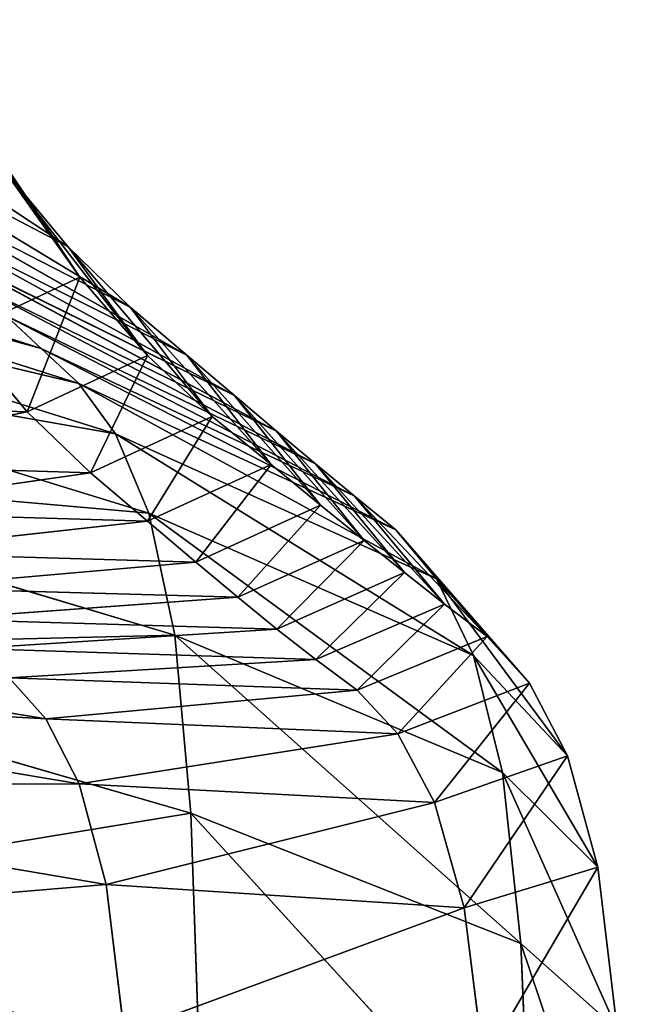
# Model space of a CAD drawing. Extents: x -305 to 305, y -272 to 299.
# Drawn here: x 194 to 213, y 148 to 179 of the extents above; entities that cross this region are included whole.
import ezdxf

# ---------------------------------------------------------------- set-up
doc = ezdxf.new("R2010")
doc.units = 0
doc.layers.get('0').update_dxf_attribs({"color": 13, "linetype": 'CONTINUOUS'})

# ---------------------------------------------------------------- blocks, each defined once
blk = doc.blocks.new('GRUPA_1')
for p, q in [((39.4005, 43.5383, 23.5082), (40.4565, 42.8382, 21.0645)), ((40.0541, 43.3923, 25.9864), (40.4931, 42.7438, 23.5647)), ((39.5808, 43.2966, 21.044), (40.649, 42.6511, 18.6936)), ((39.5808, 43.2966, 21.044), (40.4565, 42.8382, 21.0645)), ((39.7532, 43.1095, 18.6772), (40.8235, 42.5029, 16.539)), ((40.649, 42.6511, 18.6936), (39.7532, 43.1095, 18.6772)), ((40.2552, 43.08, 23.5344), (40.4931, 42.7438, 23.5647)), ((40.2552, 43.08, 23.5344), (40.7024, 42.5012, 21.0891)), ((40.4565, 42.8382, 21.0645), (40.2552, 43.08, 23.5344)), ((38.7078, 43.0576, 10.4604), (40.3741, 42.523, 10.4897)), ((40.4931, 42.7438, 23.5647), (40.2841, 43.057, 26.0235)), ((39.9097, 42.961, 16.525), (40.8235, 42.5029, 16.539)), ((39.9097, 42.961, 16.525), (40.9711, 42.3777, 14.7175)), ((38.8023, 42.9508, 9.2003), (40.4898, 42.4155, 9.2511)), ((40.3741, 42.523, 10.4897), (38.8023, 42.9508, 9.2003)), ((40.042, 42.8356, 14.7047), (41.1006, 42.2682, 13.1565)), ((40.042, 42.8356, 14.7047), (40.9711, 42.3777, 14.7175)), ((40.649, 42.6511, 18.6936), (40.4565, 42.8382, 21.0645)), ((40.4565, 42.8382, 21.0645), (40.9023, 42.3136, 18.7138)), ((40.4565, 42.8382, 21.0645), (40.7024, 42.5012, 21.0891)), ((40.4898, 42.4155, 9.2511), (38.8952, 42.7945, 7.9901)), ((38.8952, 42.7945, 7.9901), (40.6037, 42.2599, 8.07)), ((40.4931, 42.7438, 23.5647), (40.1273, 42.5715, 23.5946)), ((40.3311, 42.3278, 21.1142), (40.4931, 42.7438, 23.5647)), ((40.7024, 42.5012, 21.0891), (40.4931, 42.7438, 23.5647)), ((40.1582, 42.7256, 13.1419), (41.1006, 42.2682, 13.1565)), ((40.1582, 42.7256, 13.1419), (41.2207, 42.1674, 11.7832)), ((40.9023, 42.3136, 18.7138), (40.649, 42.6511, 18.6936)), ((40.8235, 42.5029, 16.539), (40.649, 42.6511, 18.6936)), ((40.649, 42.6511, 18.6936), (41.0836, 42.1651, 16.5561)), ((40.3741, 42.523, 10.4897), (40.2662, 42.6239, 11.7617)), ((41.2207, 42.1674, 11.7832), (40.2662, 42.6239, 11.7617)), ((40.2662, 42.6239, 11.7617), (41.3405, 42.0681, 10.5247)), ((40.1273, 42.5715, 23.5946), (40.3311, 42.3278, 21.1142)), ((40.7059, 42.0145, 6.9705), (38.9785, 42.5456, 6.855)), ((38.9785, 42.5456, 6.855), (40.6037, 42.2599, 8.07)), ((40.3311, 42.3278, 21.1142), (40.7024, 42.5012, 21.0891)), ((40.4898, 42.4155, 9.2511), (40.3741, 42.523, 10.4897)), ((40.3741, 42.523, 10.4897), (41.4688, 41.963, 9.3082)), ((40.3741, 42.523, 10.4897), (41.3405, 42.0681, 10.5247)), ((40.5258, 42.1392, 18.7347), (40.7024, 42.5012, 21.0891)), ((40.9023, 42.3136, 18.7138), (40.7024, 42.5012, 21.0891)), ((40.8235, 42.5029, 16.539), (41.0836, 42.1651, 16.5561)), ((40.9711, 42.3777, 14.7175), (40.8235, 42.5029, 16.539)), ((40.8235, 42.5029, 16.539), (41.2368, 42.0397, 14.7331)), ((40.6037, 42.2599, 8.07), (40.4898, 42.4155, 9.2511)), ((40.4898, 42.4155, 9.2511), (41.5949, 41.8122, 8.1565)), ((40.4898, 42.4155, 9.2511), (41.4688, 41.963, 9.3082)), ((41.1006, 42.2682, 13.1565), (40.9711, 42.3777, 14.7175)), ((40.9711, 42.3777, 14.7175), (41.2368, 42.0397, 14.7331)), ((40.9711, 42.3777, 14.7175), (41.371, 41.9307, 13.1736)), ((39.3553, 42.36, 21.1364), (40.3311, 42.3278, 21.1142)), ((39.5317, 42.1702, 18.7534), (40.3311, 42.3278, 21.1142)), ((40.3311, 42.3278, 21.1142), (40.5258, 42.1392, 18.7347)), ((40.5258, 42.1392, 18.7347), (40.9023, 42.3136, 18.7138)), ((40.7022, 41.9899, 16.5738), (40.9023, 42.3136, 18.7138)), ((41.0836, 42.1651, 16.5561), (40.9023, 42.3136, 18.7138)), ((40.7059, 42.0145, 6.9705), (40.6037, 42.2599, 8.07)), ((40.6037, 42.2599, 8.07), (41.5949, 41.8122, 8.1565)), ((40.6037, 42.2599, 8.07), (41.7084, 41.5758, 7.0922)), ((41.1006, 42.2682, 13.1565), (41.371, 41.9307, 13.1736)), ((41.1006, 42.2682, 13.1565), (41.4953, 41.8312, 11.8063)), ((41.2207, 42.1674, 11.7832), (41.1006, 42.2682, 13.1565)), ((39.0441, 42.1608, 5.8199), (40.7059, 42.0145, 6.9705)), ((39.0441, 42.1608, 5.8199), (40.7866, 41.6378, 5.9764)), ((39.5317, 42.1702, 18.7534), (40.5258, 42.1392, 18.7347)), ((41.0836, 42.1651, 16.5561), (40.7022, 41.9899, 16.5738)), ((40.8511, 41.864, 14.7493), (41.0836, 42.1651, 16.5561)), ((41.2368, 42.0397, 14.7331), (41.0836, 42.1651, 16.5561)), ((41.3405, 42.0681, 10.5247), (41.2207, 42.1674, 11.7832)), ((41.2207, 42.1674, 11.7832), (41.619, 41.7344, 10.5599)), ((41.4953, 41.8312, 11.8063), (41.2207, 42.1674, 11.7832)), ((39.6913, 42.0198, 16.5897), (40.5258, 42.1392, 18.7347)), ((40.5258, 42.1392, 18.7347), (40.7022, 41.9899, 16.5738)), ((41.2368, 42.0397, 14.7331), (40.8511, 41.864, 14.7493)), ((40.9813, 41.7552, 13.1907), (41.2368, 42.0397, 14.7331)), ((41.371, 41.9307, 13.1736), (41.2368, 42.0397, 14.7331)), ((41.3405, 42.0681, 10.5247), (41.619, 41.7344, 10.5599)), ((41.4688, 41.963, 9.3082), (41.3405, 42.0681, 10.5247)), ((41.3405, 42.0681, 10.5247), (41.7512, 41.6337, 9.363)), ((40.7022, 41.9899, 16.5738), (39.6913, 42.0198, 16.5897)), ((40.7866, 41.6378, 5.9764), (40.7059, 42.0145, 6.9705)), ((40.7059, 42.0145, 6.9705), (41.7986, 41.214, 6.1379)), ((41.7084, 41.5758, 7.0922), (40.7059, 42.0145, 6.9705)), ((39.826, 41.8931, 14.7637), (40.7022, 41.9899, 16.5738)), ((40.7022, 41.9899, 16.5738), (40.8511, 41.864, 14.7493)), ((41.4688, 41.963, 9.3082), (41.7512, 41.6337, 9.363)), ((41.4688, 41.963, 9.3082), (41.8812, 41.4903, 8.2369)), ((41.5949, 41.8122, 8.1565), (41.4688, 41.963, 9.3082)), ((40.9813, 41.7552, 13.1907), (41.371, 41.9307, 13.1736)), ((41.1019, 41.6572, 11.8277), (41.371, 41.9307, 13.1736)), ((41.4953, 41.8312, 11.8063), (41.371, 41.9307, 13.1736)), ((40.8511, 41.864, 14.7493), (39.826, 41.8931, 14.7637)), ((39.9436, 41.7842, 13.2052), (40.8511, 41.864, 14.7493)), ((40.8511, 41.864, 14.7493), (40.9813, 41.7552, 13.1907)), ((41.1019, 41.6572, 11.8277), (41.4953, 41.8312, 11.8063)), ((41.2215, 41.5635, 10.5899), (41.4953, 41.8312, 11.8063)), ((41.619, 41.7344, 10.5599), (41.4953, 41.8312, 11.8063)), ((41.5949, 41.8122, 8.1565), (41.8812, 41.4903, 8.2369)), ((41.7084, 41.5758, 7.0922), (41.5949, 41.8122, 8.1565)), ((41.5949, 41.8122, 8.1565), (41.9985, 41.2661, 7.2029)), ((39.9436, 41.7842, 13.2052), (40.9813, 41.7552, 13.1907)), ((40.0523, 41.6874, 11.8438), (40.9813, 41.7552, 13.1907)), ((40.9813, 41.7552, 13.1907), (41.1019, 41.6572, 11.8277)), ((41.619, 41.7344, 10.5599), (41.2215, 41.5635, 10.5899)), ((41.3492, 41.468, 9.4068), (41.619, 41.7344, 10.5599)), ((41.7512, 41.6337, 9.363), (41.619, 41.7344, 10.5599)), ((40.0523, 41.6874, 11.8438), (41.1019, 41.6572, 11.8277)), ((40.3881, 41.3798, 8.3286), (38.6334, 41.6687, 8.3146)), ((40.16, 41.5968, 10.6091), (41.1019, 41.6572, 11.8277)), ((41.1019, 41.6572, 11.8277), (41.2215, 41.5635, 10.5899)), ((40.7866, 41.6378, 5.9764), (39.0839, 41.5966, 4.9097)), ((40.8363, 41.0882, 5.1119), (40.7866, 41.6378, 5.9764)), ((40.7866, 41.6378, 5.9764), (41.7986, 41.214, 6.1379)), ((40.7866, 41.6378, 5.9764), (41.855, 40.6868, 5.3164)), ((41.7512, 41.6337, 9.363), (41.3492, 41.468, 9.4068)), ((41.4748, 41.3333, 8.2985), (41.7512, 41.6337, 9.363)), ((41.8812, 41.4903, 8.2369), (41.7512, 41.6337, 9.363)), ((39.0839, 41.5966, 4.9097), (40.8363, 41.0882, 5.1119)), ((41.2215, 41.5635, 10.5899), (40.16, 41.5968, 10.6091)), ((40.2749, 41.5066, 9.4309), (41.2215, 41.5635, 10.5899)), ((41.2215, 41.5635, 10.5899), (41.3492, 41.468, 9.4068)), ((41.7084, 41.5758, 7.0922), (42.0924, 40.9224, 6.2822)), ((41.9985, 41.2661, 7.2029), (41.7084, 41.5758, 7.0922)), ((41.7986, 41.214, 6.1379), (41.7084, 41.5758, 7.0922)), ((40.2749, 41.5066, 9.4309), (40.3881, 41.3798, 8.3286)), ((41.3492, 41.468, 9.4068), (40.2749, 41.5066, 9.4309)), ((38.7182, 41.4753, 7.2952), (40.491, 41.1794, 7.3217)), ((40.3881, 41.3798, 8.3286), (38.7182, 41.4753, 7.2952)), ((40.3881, 41.3798, 8.3286), (41.3492, 41.468, 9.4068)), ((41.3492, 41.468, 9.4068), (41.4748, 41.3333, 8.2985)), ((41.4748, 41.3333, 8.2985), (41.8812, 41.4903, 8.2369)), ((41.5885, 41.1218, 7.2852), (41.8812, 41.4903, 8.2369)), ((41.9985, 41.2661, 7.2029), (41.8812, 41.4903, 8.2369)), ((40.3881, 41.3798, 8.3286), (40.491, 41.1794, 7.3217)), ((40.3881, 41.3798, 8.3286), (41.4748, 41.3333, 8.2985)), ((40.491, 41.1794, 7.3217), (41.4748, 41.3333, 8.2985)), ((41.4748, 41.3333, 8.2985), (41.5885, 41.1218, 7.2852)), ((41.5885, 41.1218, 7.2852), (41.9985, 41.2661, 7.2029)), ((41.6803, 40.7962, 6.3869), (41.9985, 41.2661, 7.2029)), ((42.0924, 40.9224, 6.2822), (41.9985, 41.2661, 7.2029)), ((41.7986, 41.214, 6.1379), (42.0924, 40.9224, 6.2822)), ((41.7986, 41.214, 6.1379), (42.1523, 40.4209, 5.496)), ((41.855, 40.6868, 5.3164), (41.7986, 41.214, 6.1379)), ((40.491, 41.1794, 7.3217), (38.7879, 41.1722, 6.3885)), ((40.5747, 40.8684, 6.4297), (38.7879, 41.1722, 6.3885)), ((40.491, 41.1794, 7.3217), (40.5747, 40.8684, 6.4297)), ((40.491, 41.1794, 7.3217), (41.5885, 41.1218, 7.2852)), ((40.5747, 40.8684, 6.4297), (41.5885, 41.1218, 7.2852)), ((41.5885, 41.1218, 7.2852), (41.6803, 40.7962, 6.3869)), ((40.8363, 41.0882, 5.1119), (39.1044, 40.8032, 4.1355)), ((40.8625, 40.3134, 4.3842), (40.8363, 41.0882, 5.1119)), ((40.8363, 41.0882, 5.1119), (41.8861, 39.939, 4.6317)), ((40.8363, 41.0882, 5.1119), (41.855, 40.6868, 5.3164)), ((42.0924, 40.9224, 6.2822), (41.6803, 40.7962, 6.3869)), ((41.7401, 40.3191, 5.6236), (42.0924, 40.9224, 6.2822)), ((42.1523, 40.4209, 5.496), (42.0924, 40.9224, 6.2822)), ((40.5747, 40.8684, 6.4297), (38.8355, 40.7222, 5.6142)), ((40.5747, 40.8684, 6.4297), (40.6305, 40.41, 5.6721)), ((41.6803, 40.7962, 6.3869), (40.5747, 40.8684, 6.4297)), ((40.6305, 40.41, 5.6721), (41.6803, 40.7962, 6.3869)), ((41.6803, 40.7962, 6.3869), (41.7401, 40.3191, 5.6236)), ((41.855, 40.6868, 5.3164), (42.1523, 40.4209, 5.496)), ((41.8861, 39.939, 4.6317), (41.855, 40.6868, 5.3164)), ((41.855, 40.6868, 5.3164), (42.1868, 39.7035, 4.8461))]:
    blk.add_line(p, q)
mesh = blk.add_polyface()
corners = [(39.4005, 43.5383, 23.5082), (40.4565, 42.8382, 21.0645), (39.5808, 43.2966, 21.044)]
mesh.append_faces([[corners[k] for k in face] for face in [(0, 1, 2)]])
mesh = blk.add_polyface()
corners = [(40.2552, 43.08, 23.5344), (40.4565, 42.8382, 21.0645), (39.4005, 43.5383, 23.5082)]
mesh.append_faces([[corners[k] for k in face] for face in [(0, 1, 2)]])
mesh = blk.add_polyface()
corners = [(40.0541, 43.3923, 25.9864), (40.2841, 43.057, 26.0235), (40.4931, 42.7438, 23.5647)]
mesh.append_faces([[corners[k] for k in face] for face in [(0, 1, 2)]])
mesh = blk.add_polyface()
corners = [(40.0541, 43.3923, 25.9864), (40.4931, 42.7438, 23.5647), (40.2552, 43.08, 23.5344)]
mesh.append_faces([[corners[k] for k in face] for face in [(0, 1, 2)]])
mesh = blk.add_polyface()
corners = [(39.5808, 43.2966, 21.044), (40.649, 42.6511, 18.6936), (39.7532, 43.1095, 18.6772)]
mesh.append_faces([[corners[k] for k in face] for face in [(0, 1, 2)]])
mesh = blk.add_polyface()
corners = [(40.4565, 42.8382, 21.0645), (40.649, 42.6511, 18.6936), (39.5808, 43.2966, 21.044)]
mesh.append_faces([[corners[k] for k in face] for face in [(0, 1, 2)]])
mesh = blk.add_polyface()
corners = [(40.649, 42.6511, 18.6936), (40.8235, 42.5029, 16.539), (39.7532, 43.1095, 18.6772)]
mesh.append_faces([[corners[k] for k in face] for face in [(0, 1, 2)]])
mesh = blk.add_polyface()
corners = [(39.7532, 43.1095, 18.6772), (40.8235, 42.5029, 16.539), (39.9097, 42.961, 16.525)]
mesh.append_faces([[corners[k] for k in face] for face in [(0, 1, 2)]])
mesh = blk.add_polyface()
corners = [(40.2552, 43.08, 23.5344), (40.7024, 42.5012, 21.0891), (40.4565, 42.8382, 21.0645)]
mesh.append_faces([[corners[k] for k in face] for face in [(0, 1, 2)]])
mesh = blk.add_polyface()
corners = [(40.2552, 43.08, 23.5344), (40.4931, 42.7438, 23.5647), (40.7024, 42.5012, 21.0891)]
mesh.append_faces([[corners[k] for k in face] for face in [(0, 1, 2)]])
mesh = blk.add_polyface()
corners = [(40.2662, 42.6239, 11.7617), (40.3741, 42.523, 10.4897), (38.7078, 43.0576, 10.4604)]
mesh.append_faces([[corners[k] for k in face] for face in [(0, 1, 2)]])
mesh = blk.add_polyface()
corners = [(40.3741, 42.523, 10.4897), (38.8023, 42.9508, 9.2003), (38.7078, 43.0576, 10.4604)]
mesh.append_faces([[corners[k] for k in face] for face in [(0, 1, 2)]])
mesh = blk.add_polyface()
corners = [(40.2841, 43.057, 26.0235), (40.1273, 42.5715, 23.5946), (40.4931, 42.7438, 23.5647)]
mesh.append_faces([[corners[k] for k in face] for face in [(0, 1, 2)]])
mesh = blk.add_polyface()
corners = [(39.9097, 42.961, 16.525), (40.9711, 42.3777, 14.7175), (40.042, 42.8356, 14.7047)]
mesh.append_faces([[corners[k] for k in face] for face in [(0, 1, 2)]])
mesh = blk.add_polyface()
corners = [(40.8235, 42.5029, 16.539), (40.9711, 42.3777, 14.7175), (39.9097, 42.961, 16.525)]
mesh.append_faces([[corners[k] for k in face] for face in [(0, 1, 2)]])
mesh = blk.add_polyface()
corners = [(40.3741, 42.523, 10.4897), (40.4898, 42.4155, 9.2511), (38.8023, 42.9508, 9.2003)]
mesh.append_faces([[corners[k] for k in face] for face in [(0, 1, 2)]])
mesh = blk.add_polyface()
corners = [(40.4898, 42.4155, 9.2511), (38.8952, 42.7945, 7.9901), (38.8023, 42.9508, 9.2003)]
mesh.append_faces([[corners[k] for k in face] for face in [(0, 1, 2)]])
mesh = blk.add_polyface()
corners = [(40.9711, 42.3777, 14.7175), (41.1006, 42.2682, 13.1565), (40.042, 42.8356, 14.7047)]
mesh.append_faces([[corners[k] for k in face] for face in [(0, 1, 2)]])
mesh = blk.add_polyface()
corners = [(40.042, 42.8356, 14.7047), (41.1006, 42.2682, 13.1565), (40.1582, 42.7256, 13.1419)]
mesh.append_faces([[corners[k] for k in face] for face in [(0, 1, 2)]])
mesh = blk.add_polyface()
corners = [(40.4565, 42.8382, 21.0645), (40.7024, 42.5012, 21.0891), (40.9023, 42.3136, 18.7138)]
mesh.append_faces([[corners[k] for k in face] for face in [(0, 1, 2)]])
mesh = blk.add_polyface()
corners = [(40.4565, 42.8382, 21.0645), (40.9023, 42.3136, 18.7138), (40.649, 42.6511, 18.6936)]
mesh.append_faces([[corners[k] for k in face] for face in [(0, 1, 2)]])
mesh = blk.add_polyface()
corners = [(40.4898, 42.4155, 9.2511), (40.6037, 42.2599, 8.07), (38.8952, 42.7945, 7.9901)]
mesh.append_faces([[corners[k] for k in face] for face in [(0, 1, 2)]])
mesh = blk.add_polyface()
corners = [(40.6037, 42.2599, 8.07), (38.9785, 42.5456, 6.855), (38.8952, 42.7945, 7.9901)]
mesh.append_faces([[corners[k] for k in face] for face in [(0, 1, 2)]])
mesh = blk.add_polyface()
corners = [(40.1273, 42.5715, 23.5946), (40.3311, 42.3278, 21.1142), (40.4931, 42.7438, 23.5647)]
mesh.append_faces([[corners[k] for k in face] for face in [(0, 1, 2)]])
mesh = blk.add_polyface()
corners = [(40.4931, 42.7438, 23.5647), (40.3311, 42.3278, 21.1142), (40.7024, 42.5012, 21.0891)]
mesh.append_faces([[corners[k] for k in face] for face in [(0, 1, 2)]])
mesh = blk.add_polyface()
corners = [(41.1006, 42.2682, 13.1565), (41.2207, 42.1674, 11.7832), (40.1582, 42.7256, 13.1419)]
mesh.append_faces([[corners[k] for k in face] for face in [(0, 1, 2)]])
mesh = blk.add_polyface()
corners = [(40.1582, 42.7256, 13.1419), (41.2207, 42.1674, 11.7832), (40.2662, 42.6239, 11.7617)]
mesh.append_faces([[corners[k] for k in face] for face in [(0, 1, 2)]])
mesh = blk.add_polyface()
corners = [(40.649, 42.6511, 18.6936), (40.9023, 42.3136, 18.7138), (41.0836, 42.1651, 16.5561)]
mesh.append_faces([[corners[k] for k in face] for face in [(0, 1, 2)]])
mesh = blk.add_polyface()
corners = [(40.649, 42.6511, 18.6936), (41.0836, 42.1651, 16.5561), (40.8235, 42.5029, 16.539)]
mesh.append_faces([[corners[k] for k in face] for face in [(0, 1, 2)]])
mesh = blk.add_polyface()
corners = [(41.2207, 42.1674, 11.7832), (41.3405, 42.0681, 10.5247), (40.2662, 42.6239, 11.7617)]
mesh.append_faces([[corners[k] for k in face] for face in [(0, 1, 2)]])
mesh = blk.add_polyface()
corners = [(40.2662, 42.6239, 11.7617), (41.3405, 42.0681, 10.5247), (40.3741, 42.523, 10.4897)]
mesh.append_faces([[corners[k] for k in face] for face in [(0, 1, 2)]])
mesh = blk.add_polyface()
corners = [(40.1273, 42.5715, 23.5946), (39.3553, 42.36, 21.1364), (40.3311, 42.3278, 21.1142)]
mesh.append_faces([[corners[k] for k in face] for face in [(0, 1, 2)]])
mesh = blk.add_polyface()
corners = [(40.7059, 42.0145, 6.9705), (39.0441, 42.1608, 5.8199), (38.9785, 42.5456, 6.855)]
mesh.append_faces([[corners[k] for k in face] for face in [(0, 1, 2)]])
mesh = blk.add_polyface()
corners = [(40.6037, 42.2599, 8.07), (40.7059, 42.0145, 6.9705), (38.9785, 42.5456, 6.855)]
mesh.append_faces([[corners[k] for k in face] for face in [(0, 1, 2)]])
mesh = blk.add_polyface()
corners = [(40.3311, 42.3278, 21.1142), (40.5258, 42.1392, 18.7347), (40.7024, 42.5012, 21.0891)]
mesh.append_faces([[corners[k] for k in face] for face in [(0, 1, 2)]])
mesh = blk.add_polyface()
corners = [(41.3405, 42.0681, 10.5247), (41.4688, 41.963, 9.3082), (40.3741, 42.523, 10.4897)]
mesh.append_faces([[corners[k] for k in face] for face in [(0, 1, 2)]])
mesh = blk.add_polyface()
corners = [(40.3741, 42.523, 10.4897), (41.4688, 41.963, 9.3082), (40.4898, 42.4155, 9.2511)]
mesh.append_faces([[corners[k] for k in face] for face in [(0, 1, 2)]])
mesh = blk.add_polyface()
corners = [(40.7024, 42.5012, 21.0891), (40.5258, 42.1392, 18.7347), (40.9023, 42.3136, 18.7138)]
mesh.append_faces([[corners[k] for k in face] for face in [(0, 1, 2)]])
mesh = blk.add_polyface()
corners = [(40.8235, 42.5029, 16.539), (41.2368, 42.0397, 14.7331), (40.9711, 42.3777, 14.7175)]
mesh.append_faces([[corners[k] for k in face] for face in [(0, 1, 2)]])
mesh = blk.add_polyface()
corners = [(40.8235, 42.5029, 16.539), (41.0836, 42.1651, 16.5561), (41.2368, 42.0397, 14.7331)]
mesh.append_faces([[corners[k] for k in face] for face in [(0, 1, 2)]])
mesh = blk.add_polyface()
corners = [(41.4688, 41.963, 9.3082), (41.5949, 41.8122, 8.1565), (40.4898, 42.4155, 9.2511)]
mesh.append_faces([[corners[k] for k in face] for face in [(0, 1, 2)]])
mesh = blk.add_polyface()
corners = [(40.4898, 42.4155, 9.2511), (41.5949, 41.8122, 8.1565), (40.6037, 42.2599, 8.07)]
mesh.append_faces([[corners[k] for k in face] for face in [(0, 1, 2)]])
mesh = blk.add_polyface()
corners = [(40.9711, 42.3777, 14.7175), (41.371, 41.9307, 13.1736), (41.1006, 42.2682, 13.1565)]
mesh.append_faces([[corners[k] for k in face] for face in [(0, 1, 2)]])
mesh = blk.add_polyface()
corners = [(40.9711, 42.3777, 14.7175), (41.2368, 42.0397, 14.7331), (41.371, 41.9307, 13.1736)]
mesh.append_faces([[corners[k] for k in face] for face in [(0, 1, 2)]])
mesh = blk.add_polyface()
corners = [(39.3553, 42.36, 21.1364), (39.5317, 42.1702, 18.7534), (40.3311, 42.3278, 21.1142)]
mesh.append_faces([[corners[k] for k in face] for face in [(0, 1, 2)]])
mesh = blk.add_polyface()
corners = [(40.3311, 42.3278, 21.1142), (39.5317, 42.1702, 18.7534), (40.5258, 42.1392, 18.7347)]
mesh.append_faces([[corners[k] for k in face] for face in [(0, 1, 2)]])
mesh = blk.add_polyface()
corners = [(40.5258, 42.1392, 18.7347), (40.7022, 41.9899, 16.5738), (40.9023, 42.3136, 18.7138)]
mesh.append_faces([[corners[k] for k in face] for face in [(0, 1, 2)]])
mesh = blk.add_polyface()
corners = [(40.9023, 42.3136, 18.7138), (40.7022, 41.9899, 16.5738), (41.0836, 42.1651, 16.5561)]
mesh.append_faces([[corners[k] for k in face] for face in [(0, 1, 2)]])
mesh = blk.add_polyface()
corners = [(40.6037, 42.2599, 8.07), (41.7084, 41.5758, 7.0922), (40.7059, 42.0145, 6.9705)]
mesh.append_faces([[corners[k] for k in face] for face in [(0, 1, 2)]])
mesh = blk.add_polyface()
corners = [(41.5949, 41.8122, 8.1565), (41.7084, 41.5758, 7.0922), (40.6037, 42.2599, 8.07)]
mesh.append_faces([[corners[k] for k in face] for face in [(0, 1, 2)]])
mesh = blk.add_polyface()
corners = [(41.1006, 42.2682, 13.1565), (41.4953, 41.8312, 11.8063), (41.2207, 42.1674, 11.7832)]
mesh.append_faces([[corners[k] for k in face] for face in [(0, 1, 2)]])
mesh = blk.add_polyface()
corners = [(41.1006, 42.2682, 13.1565), (41.371, 41.9307, 13.1736), (41.4953, 41.8312, 11.8063)]
mesh.append_faces([[corners[k] for k in face] for face in [(0, 1, 2)]])
mesh = blk.add_polyface()
corners = [(40.7059, 42.0145, 6.9705), (40.7866, 41.6378, 5.9764), (39.0441, 42.1608, 5.8199)]
mesh.append_faces([[corners[k] for k in face] for face in [(0, 1, 2)]])
mesh = blk.add_polyface()
corners = [(40.7866, 41.6378, 5.9764), (39.0839, 41.5966, 4.9097), (39.0441, 42.1608, 5.8199)]
mesh.append_faces([[corners[k] for k in face] for face in [(0, 1, 2)]])
mesh = blk.add_polyface()
corners = [(39.5317, 42.1702, 18.7534), (39.6913, 42.0198, 16.5897), (40.5258, 42.1392, 18.7347)]
mesh.append_faces([[corners[k] for k in face] for face in [(0, 1, 2)]])
mesh = blk.add_polyface()
corners = [(40.7022, 41.9899, 16.5738), (40.8511, 41.864, 14.7493), (41.0836, 42.1651, 16.5561)]
mesh.append_faces([[corners[k] for k in face] for face in [(0, 1, 2)]])
mesh = blk.add_polyface()
corners = [(41.0836, 42.1651, 16.5561), (40.8511, 41.864, 14.7493), (41.2368, 42.0397, 14.7331)]
mesh.append_faces([[corners[k] for k in face] for face in [(0, 1, 2)]])
mesh = blk.add_polyface()
corners = [(41.2207, 42.1674, 11.7832), (41.4953, 41.8312, 11.8063), (41.619, 41.7344, 10.5599)]
mesh.append_faces([[corners[k] for k in face] for face in [(0, 1, 2)]])
mesh = blk.add_polyface()
corners = [(41.2207, 42.1674, 11.7832), (41.619, 41.7344, 10.5599), (41.3405, 42.0681, 10.5247)]
mesh.append_faces([[corners[k] for k in face] for face in [(0, 1, 2)]])
mesh = blk.add_polyface()
corners = [(40.5258, 42.1392, 18.7347), (39.6913, 42.0198, 16.5897), (40.7022, 41.9899, 16.5738)]
mesh.append_faces([[corners[k] for k in face] for face in [(0, 1, 2)]])
mesh = blk.add_polyface()
corners = [(40.8511, 41.864, 14.7493), (40.9813, 41.7552, 13.1907), (41.2368, 42.0397, 14.7331)]
mesh.append_faces([[corners[k] for k in face] for face in [(0, 1, 2)]])
mesh = blk.add_polyface()
corners = [(41.2368, 42.0397, 14.7331), (40.9813, 41.7552, 13.1907), (41.371, 41.9307, 13.1736)]
mesh.append_faces([[corners[k] for k in face] for face in [(0, 1, 2)]])
mesh = blk.add_polyface()
corners = [(41.3405, 42.0681, 10.5247), (41.619, 41.7344, 10.5599), (41.7512, 41.6337, 9.363)]
mesh.append_faces([[corners[k] for k in face] for face in [(0, 1, 2)]])
mesh = blk.add_polyface()
corners = [(41.3405, 42.0681, 10.5247), (41.7512, 41.6337, 9.363), (41.4688, 41.963, 9.3082)]
mesh.append_faces([[corners[k] for k in face] for face in [(0, 1, 2)]])
mesh = blk.add_polyface()
corners = [(39.6913, 42.0198, 16.5897), (39.826, 41.8931, 14.7637), (40.7022, 41.9899, 16.5738)]
mesh.append_faces([[corners[k] for k in face] for face in [(0, 1, 2)]])
mesh = blk.add_polyface()
corners = [(40.7059, 42.0145, 6.9705), (41.7986, 41.214, 6.1379), (40.7866, 41.6378, 5.9764)]
mesh.append_faces([[corners[k] for k in face] for face in [(0, 1, 2)]])
mesh = blk.add_polyface()
corners = [(41.7084, 41.5758, 7.0922), (41.7986, 41.214, 6.1379), (40.7059, 42.0145, 6.9705)]
mesh.append_faces([[corners[k] for k in face] for face in [(0, 1, 2)]])
mesh = blk.add_polyface()
corners = [(40.7022, 41.9899, 16.5738), (39.826, 41.8931, 14.7637), (40.8511, 41.864, 14.7493)]
mesh.append_faces([[corners[k] for k in face] for face in [(0, 1, 2)]])
mesh = blk.add_polyface()
corners = [(41.4688, 41.963, 9.3082), (41.8812, 41.4903, 8.2369), (41.5949, 41.8122, 8.1565)]
mesh.append_faces([[corners[k] for k in face] for face in [(0, 1, 2)]])
mesh = blk.add_polyface()
corners = [(41.4688, 41.963, 9.3082), (41.7512, 41.6337, 9.363), (41.8812, 41.4903, 8.2369)]
mesh.append_faces([[corners[k] for k in face] for face in [(0, 1, 2)]])
mesh = blk.add_polyface()
corners = [(40.9813, 41.7552, 13.1907), (41.1019, 41.6572, 11.8277), (41.371, 41.9307, 13.1736)]
mesh.append_faces([[corners[k] for k in face] for face in [(0, 1, 2)]])
mesh = blk.add_polyface()
corners = [(41.371, 41.9307, 13.1736), (41.1019, 41.6572, 11.8277), (41.4953, 41.8312, 11.8063)]
mesh.append_faces([[corners[k] for k in face] for face in [(0, 1, 2)]])
mesh = blk.add_polyface()
corners = [(39.826, 41.8931, 14.7637), (39.9436, 41.7842, 13.2052), (40.8511, 41.864, 14.7493)]
mesh.append_faces([[corners[k] for k in face] for face in [(0, 1, 2)]])
mesh = blk.add_polyface()
corners = [(40.8511, 41.864, 14.7493), (39.9436, 41.7842, 13.2052), (40.9813, 41.7552, 13.1907)]
mesh.append_faces([[corners[k] for k in face] for face in [(0, 1, 2)]])
mesh = blk.add_polyface()
corners = [(41.1019, 41.6572, 11.8277), (41.2215, 41.5635, 10.5899), (41.4953, 41.8312, 11.8063)]
mesh.append_faces([[corners[k] for k in face] for face in [(0, 1, 2)]])
mesh = blk.add_polyface()
corners = [(41.4953, 41.8312, 11.8063), (41.2215, 41.5635, 10.5899), (41.619, 41.7344, 10.5599)]
mesh.append_faces([[corners[k] for k in face] for face in [(0, 1, 2)]])
mesh = blk.add_polyface()
corners = [(41.5949, 41.8122, 8.1565), (41.8812, 41.4903, 8.2369), (41.9985, 41.2661, 7.2029)]
mesh.append_faces([[corners[k] for k in face] for face in [(0, 1, 2)]])
mesh = blk.add_polyface()
corners = [(41.5949, 41.8122, 8.1565), (41.9985, 41.2661, 7.2029), (41.7084, 41.5758, 7.0922)]
mesh.append_faces([[corners[k] for k in face] for face in [(0, 1, 2)]])
mesh = blk.add_polyface()
corners = [(39.9436, 41.7842, 13.2052), (40.0523, 41.6874, 11.8438), (40.9813, 41.7552, 13.1907)]
mesh.append_faces([[corners[k] for k in face] for face in [(0, 1, 2)]])
mesh = blk.add_polyface()
corners = [(40.9813, 41.7552, 13.1907), (40.0523, 41.6874, 11.8438), (41.1019, 41.6572, 11.8277)]
mesh.append_faces([[corners[k] for k in face] for face in [(0, 1, 2)]])
mesh = blk.add_polyface()
corners = [(41.2215, 41.5635, 10.5899), (41.3492, 41.468, 9.4068), (41.619, 41.7344, 10.5599)]
mesh.append_faces([[corners[k] for k in face] for face in [(0, 1, 2)]])
mesh = blk.add_polyface()
corners = [(41.619, 41.7344, 10.5599), (41.3492, 41.468, 9.4068), (41.7512, 41.6337, 9.363)]
mesh.append_faces([[corners[k] for k in face] for face in [(0, 1, 2)]])
mesh = blk.add_polyface()
corners = [(40.0523, 41.6874, 11.8438), (40.16, 41.5968, 10.6091), (41.1019, 41.6572, 11.8277)]
mesh.append_faces([[corners[k] for k in face] for face in [(0, 1, 2)]])
mesh = blk.add_polyface()
corners = [(40.3881, 41.3798, 8.3286), (38.6334, 41.6687, 8.3146), (38.7182, 41.4753, 7.2952)]
mesh.append_faces([[corners[k] for k in face] for face in [(0, 1, 2)]])
mesh = blk.add_polyface()
corners = [(40.2749, 41.5066, 9.4309), (38.6334, 41.6687, 8.3146), (40.3881, 41.3798, 8.3286)]
mesh.append_faces([[corners[k] for k in face] for face in [(0, 1, 2)]])
mesh = blk.add_polyface()
corners = [(41.1019, 41.6572, 11.8277), (40.16, 41.5968, 10.6091), (41.2215, 41.5635, 10.5899)]
mesh.append_faces([[corners[k] for k in face] for face in [(0, 1, 2)]])
mesh = blk.add_polyface()
corners = [(40.7866, 41.6378, 5.9764), (40.8363, 41.0882, 5.1119), (39.0839, 41.5966, 4.9097)]
mesh.append_faces([[corners[k] for k in face] for face in [(0, 1, 2)]])
mesh = blk.add_polyface()
corners = [(41.7986, 41.214, 6.1379), (41.855, 40.6868, 5.3164), (40.7866, 41.6378, 5.9764)]
mesh.append_faces([[corners[k] for k in face] for face in [(0, 1, 2)]])
mesh = blk.add_polyface()
corners = [(40.7866, 41.6378, 5.9764), (41.855, 40.6868, 5.3164), (40.8363, 41.0882, 5.1119)]
mesh.append_faces([[corners[k] for k in face] for face in [(0, 1, 2)]])
mesh = blk.add_polyface()
corners = [(41.3492, 41.468, 9.4068), (41.4748, 41.3333, 8.2985), (41.7512, 41.6337, 9.363)]
mesh.append_faces([[corners[k] for k in face] for face in [(0, 1, 2)]])
mesh = blk.add_polyface()
corners = [(41.7512, 41.6337, 9.363), (41.4748, 41.3333, 8.2985), (41.8812, 41.4903, 8.2369)]
mesh.append_faces([[corners[k] for k in face] for face in [(0, 1, 2)]])
mesh = blk.add_polyface()
corners = [(40.8363, 41.0882, 5.1119), (39.1044, 40.8032, 4.1355), (39.0839, 41.5966, 4.9097)]
mesh.append_faces([[corners[k] for k in face] for face in [(0, 1, 2)]])
mesh = blk.add_polyface()
corners = [(40.16, 41.5968, 10.6091), (40.2749, 41.5066, 9.4309), (41.2215, 41.5635, 10.5899)]
mesh.append_faces([[corners[k] for k in face] for face in [(0, 1, 2)]])
mesh = blk.add_polyface()
corners = [(41.2215, 41.5635, 10.5899), (40.2749, 41.5066, 9.4309), (41.3492, 41.468, 9.4068)]
mesh.append_faces([[corners[k] for k in face] for face in [(0, 1, 2)]])
mesh = blk.add_polyface()
corners = [(41.7084, 41.5758, 7.0922), (41.9985, 41.2661, 7.2029), (42.0924, 40.9224, 6.2822)]
mesh.append_faces([[corners[k] for k in face] for face in [(0, 1, 2)]])
mesh = blk.add_polyface()
corners = [(41.7084, 41.5758, 7.0922), (42.0924, 40.9224, 6.2822), (41.7986, 41.214, 6.1379)]
mesh.append_faces([[corners[k] for k in face] for face in [(0, 1, 2)]])
mesh = blk.add_polyface()
corners = [(40.2749, 41.5066, 9.4309), (40.3881, 41.3798, 8.3286), (41.3492, 41.468, 9.4068)]
mesh.append_faces([[corners[k] for k in face] for face in [(0, 1, 2)]])
mesh = blk.add_polyface()
corners = [(40.491, 41.1794, 7.3217), (38.7182, 41.4753, 7.2952), (38.7879, 41.1722, 6.3885)]
mesh.append_faces([[corners[k] for k in face] for face in [(0, 1, 2)]])
mesh = blk.add_polyface()
corners = [(40.3881, 41.3798, 8.3286), (38.7182, 41.4753, 7.2952), (40.491, 41.1794, 7.3217)]
mesh.append_faces([[corners[k] for k in face] for face in [(0, 1, 2)]])
mesh = blk.add_polyface()
corners = [(41.3492, 41.468, 9.4068), (40.3881, 41.3798, 8.3286), (41.4748, 41.3333, 8.2985)]
mesh.append_faces([[corners[k] for k in face] for face in [(0, 1, 2)]])
mesh = blk.add_polyface()
corners = [(41.4748, 41.3333, 8.2985), (41.5885, 41.1218, 7.2852), (41.8812, 41.4903, 8.2369)]
mesh.append_faces([[corners[k] for k in face] for face in [(0, 1, 2)]])
mesh = blk.add_polyface()
corners = [(41.8812, 41.4903, 8.2369), (41.5885, 41.1218, 7.2852), (41.9985, 41.2661, 7.2029)]
mesh.append_faces([[corners[k] for k in face] for face in [(0, 1, 2)]])
mesh = blk.add_polyface()
corners = [(40.3881, 41.3798, 8.3286), (40.491, 41.1794, 7.3217), (41.4748, 41.3333, 8.2985)]
mesh.append_faces([[corners[k] for k in face] for face in [(0, 1, 2)]])
mesh = blk.add_polyface()
corners = [(41.4748, 41.3333, 8.2985), (40.491, 41.1794, 7.3217), (41.5885, 41.1218, 7.2852)]
mesh.append_faces([[corners[k] for k in face] for face in [(0, 1, 2)]])
mesh = blk.add_polyface()
corners = [(41.5885, 41.1218, 7.2852), (41.6803, 40.7962, 6.3869), (41.9985, 41.2661, 7.2029)]
mesh.append_faces([[corners[k] for k in face] for face in [(0, 1, 2)]])
mesh = blk.add_polyface()
corners = [(41.9985, 41.2661, 7.2029), (41.6803, 40.7962, 6.3869), (42.0924, 40.9224, 6.2822)]
mesh.append_faces([[corners[k] for k in face] for face in [(0, 1, 2)]])
mesh = blk.add_polyface()
corners = [(41.7986, 41.214, 6.1379), (42.0924, 40.9224, 6.2822), (42.1523, 40.4209, 5.496)]
mesh.append_faces([[corners[k] for k in face] for face in [(0, 1, 2)]])
mesh = blk.add_polyface()
corners = [(41.7986, 41.214, 6.1379), (42.1523, 40.4209, 5.496), (41.855, 40.6868, 5.3164)]
mesh.append_faces([[corners[k] for k in face] for face in [(0, 1, 2)]])
mesh = blk.add_polyface()
corners = [(40.491, 41.1794, 7.3217), (38.7879, 41.1722, 6.3885), (40.5747, 40.8684, 6.4297)]
mesh.append_faces([[corners[k] for k in face] for face in [(0, 1, 2)]])
mesh = blk.add_polyface()
corners = [(40.5747, 40.8684, 6.4297), (38.7879, 41.1722, 6.3885), (38.8355, 40.7222, 5.6142)]
mesh.append_faces([[corners[k] for k in face] for face in [(0, 1, 2)]])
mesh = blk.add_polyface()
corners = [(40.491, 41.1794, 7.3217), (40.5747, 40.8684, 6.4297), (41.5885, 41.1218, 7.2852)]
mesh.append_faces([[corners[k] for k in face] for face in [(0, 1, 2)]])
mesh = blk.add_polyface()
corners = [(41.5885, 41.1218, 7.2852), (40.5747, 40.8684, 6.4297), (41.6803, 40.7962, 6.3869)]
mesh.append_faces([[corners[k] for k in face] for face in [(0, 1, 2)]])
mesh = blk.add_polyface()
corners = [(40.8625, 40.3134, 4.3842), (39.1044, 40.8032, 4.1355), (40.8363, 41.0882, 5.1119)]
mesh.append_faces([[corners[k] for k in face] for face in [(0, 1, 2)]])
mesh = blk.add_polyface()
corners = [(41.8861, 39.939, 4.6317), (40.8363, 41.0882, 5.1119), (41.855, 40.6868, 5.3164)]
mesh.append_faces([[corners[k] for k in face] for face in [(0, 1, 2)]])
mesh = blk.add_polyface()
corners = [(41.8861, 39.939, 4.6317), (40.8625, 40.3134, 4.3842), (40.8363, 41.0882, 5.1119)]
mesh.append_faces([[corners[k] for k in face] for face in [(0, 1, 2)]])
mesh = blk.add_polyface()
corners = [(41.6803, 40.7962, 6.3869), (41.7401, 40.3191, 5.6236), (42.0924, 40.9224, 6.2822)]
mesh.append_faces([[corners[k] for k in face] for face in [(0, 1, 2)]])
mesh = blk.add_polyface()
corners = [(42.0924, 40.9224, 6.2822), (41.7401, 40.3191, 5.6236), (42.1523, 40.4209, 5.496)]
mesh.append_faces([[corners[k] for k in face] for face in [(0, 1, 2)]])
mesh = blk.add_polyface()
corners = [(40.5747, 40.8684, 6.4297), (38.8355, 40.7222, 5.6142), (40.6305, 40.41, 5.6721)]
mesh.append_faces([[corners[k] for k in face] for face in [(0, 1, 2)]])
mesh = blk.add_polyface()
corners = [(40.5747, 40.8684, 6.4297), (40.6305, 40.41, 5.6721), (41.6803, 40.7962, 6.3869)]
mesh.append_faces([[corners[k] for k in face] for face in [(0, 1, 2)]])
mesh = blk.add_polyface()
corners = [(40.8625, 40.3134, 4.3842), (39.1121, 39.7307, 3.5078), (39.1044, 40.8032, 4.1355)]
mesh.append_faces([[corners[k] for k in face] for face in [(0, 1, 2)]])
mesh = blk.add_polyface()
corners = [(41.6803, 40.7962, 6.3869), (40.6305, 40.41, 5.6721), (41.7401, 40.3191, 5.6236)]
mesh.append_faces([[corners[k] for k in face] for face in [(0, 1, 2)]])
mesh = blk.add_polyface()
corners = [(40.6305, 40.41, 5.6721), (38.8355, 40.7222, 5.6142), (38.8666, 40.064, 4.9735)]
mesh.append_faces([[corners[k] for k in face] for face in [(0, 1, 2)]])
mesh = blk.add_polyface()
corners = [(41.855, 40.6868, 5.3164), (42.1868, 39.7035, 4.8461), (41.8861, 39.939, 4.6317)]
mesh.append_faces([[corners[k] for k in face] for face in [(0, 1, 2)]])
mesh = blk.add_polyface()
corners = [(41.855, 40.6868, 5.3164), (42.1523, 40.4209, 5.496), (42.1868, 39.7035, 4.8461)]
mesh.append_faces([[corners[k] for k in face] for face in [(0, 1, 2)]])

msp = doc.modelspace()

# ---------------------------------------------------------------- block references
at = {"color": 7, "xscale": 10.18825890039313, "yscale": 10.18825890039313, "zscale": 10.18825890039313}
msp.add_blockref('GRUPA_1', (-216.439, -264.716, 413.942), dxfattribs=at)

doc.saveas('drawing.dxf')
